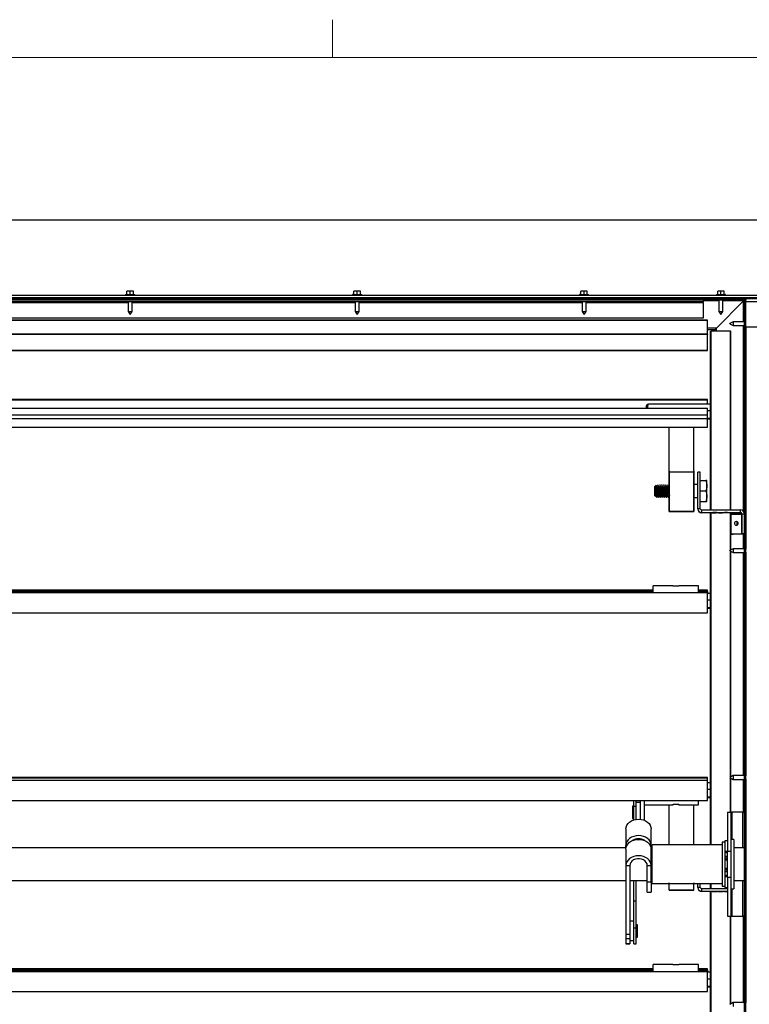
# Model space of a CAD drawing. Units: millimetres. Extents: x 0 to 278, y 13 to 197.
# Drawn here: x 59 to 87, y 157 to 195 of the extents above; entities that cross this region are included whole.
import ezdxf

# ---------------------------------------------------------------- set-up
doc = ezdxf.new("R2010")
doc.units = ezdxf.units.MM

msp = doc.modelspace()

# ---------------------------------------------------------------- linework, layer by layer
at = {"color": 7, "linetype": 'Continuous', "lineweight": 18}
for p, q in [((71.293, 193.273), (71.293, 194.728)), ((3.722, 193.273), (274.026, 193.273))]:
    msp.add_line(p, q, dxfattribs=at)
at = {"color": 7, "linetype": 'Continuous', "lineweight": 25}
for p, q in [((27.496, 187.009), (150.221, 187.009)), ((63.321, 184.124), (63.321, 184.109)), ((63.671, 184.124), (63.321, 184.124)), ((63.331, 184.134), (63.661, 184.134)), ((63.371, 184.134), (63.371, 184.259)), ((63.496, 184.259), (63.371, 184.259)), ((63.621, 184.259), (63.496, 184.259)), ((63.496, 184.134), (63.496, 184.259)), ((63.621, 184.134), (63.621, 184.259)), ((63.671, 184.109), (63.671, 184.124)), ((72.071, 184.124), (72.071, 184.109)), ((72.421, 184.124), (72.071, 184.124)), ((72.081, 184.134), (72.411, 184.134)), ((72.246, 184.259), (72.121, 184.259)), ((72.121, 184.134), (72.121, 184.259)), ((72.371, 184.259), (72.246, 184.259)), ((72.246, 184.134), (72.246, 184.259)), ((72.371, 184.134), (72.371, 184.259)), ((72.421, 184.109), (72.421, 184.124)), ((80.821, 184.124), (80.821, 184.109)), ((81.171, 184.124), (80.821, 184.124)), ((80.831, 184.134), (81.161, 184.134)), ((80.871, 184.134), (80.871, 184.259)), ((80.996, 184.259), (80.871, 184.259)), ((80.996, 184.134), (80.996, 184.259)), ((81.121, 184.259), (80.996, 184.259)), ((81.121, 184.134), (81.121, 184.259)), ((81.171, 184.109), (81.171, 184.124)), ((86.096, 184.124), (86.096, 184.109)), ((86.446, 184.124), (86.096, 184.124)), ((86.106, 184.134), (86.436, 184.134)), ((86.146, 184.134), (86.146, 184.259)), ((86.271, 184.259), (86.146, 184.259)), ((86.396, 184.259), (86.271, 184.259)), ((86.271, 184.134), (86.271, 184.259)), ((86.396, 184.134), (86.396, 184.259)), ((86.446, 184.109), (86.446, 184.124)), ((27.496, 184.109), (150.221, 184.109)), ((150.221, 184.009), (27.496, 184.009)), ((150.183, 183.971), (27.533, 183.971)), ((87.233, 183.914), (27.591, 183.914)), ((85.583, 183.856), (29.183, 183.856)), ((54.821, 183.827), (63.421, 183.827)), ((63.421, 183.856), (63.421, 183.484)), ((63.571, 183.484), (63.571, 183.856)), ((63.571, 183.827), (72.171, 183.827)), ((72.171, 183.856), (72.171, 183.484)), ((72.321, 183.484), (72.321, 183.856)), ((72.321, 183.827), (80.921, 183.827)), ((80.921, 183.856), (80.921, 183.484)), ((81.071, 183.484), (81.071, 183.856)), ((81.071, 183.827), (85.583, 183.827)), ((85.583, 183.914), (85.583, 183.856)), ((86.196, 183.885), (85.583, 183.885)), ((85.583, 183.827), (85.583, 183.856)), ((85.583, 183.827), (85.583, 183.22)), ((86.097, 182.835), (87.147, 183.885)), ((86.196, 183.914), (86.196, 183.484)), ((86.346, 183.484), (86.346, 183.914)), ((87.147, 183.885), (86.346, 183.885)), ((87.147, 183.084), (87.147, 183.885)), ((87.176, 162.806), (87.176, 183.914)), ((87.233, 183.914), (87.176, 183.914)), ((87.233, 183.971), (87.233, 183.914)), ((87.233, 124.271), (87.233, 183.914)), ((87.238, 183.866), (87.238, 183.971)), ((87.238, 183.866), (90.478, 183.866)), ((87.238, 182.891), (87.238, 183.866)), ((63.421, 183.484), (63.493, 183.359)), ((63.421, 183.484), (63.571, 183.484)), ((63.498, 183.359), (63.493, 183.359)), ((63.498, 183.359), (63.571, 183.484)), ((72.171, 183.484), (72.243, 183.359)), ((72.171, 183.484), (72.321, 183.484)), ((72.248, 183.359), (72.243, 183.359)), ((72.248, 183.359), (72.321, 183.484)), ((80.921, 183.484), (80.993, 183.359)), ((80.921, 183.484), (81.071, 183.484)), ((80.998, 183.359), (80.993, 183.359)), ((80.998, 183.359), (81.071, 183.484)), ((86.196, 183.484), (86.268, 183.359)), ((86.196, 183.484), (86.346, 183.484)), ((86.273, 183.359), (86.268, 183.359)), ((86.273, 183.359), (86.346, 183.484)), ((85.758, 183.138), (29.008, 183.138)), ((85.758, 183.133), (29.008, 183.133)), ((85.583, 183.22), (29.183, 183.22)), ((85.758, 183.133), (85.758, 183.138)), ((85.758, 182.608), (85.758, 183.133)), ((86.746, 183.084), (86.621, 183.011)), ((86.621, 183.006), (86.621, 183.011)), ((86.621, 183.006), (86.746, 182.934)), ((87.176, 183.084), (86.746, 183.084)), ((86.746, 183.084), (86.746, 182.934)), ((87.238, 183.084), (87.233, 183.084)), ((85.758, 182.608), (29.008, 182.608)), ((86.097, 182.835), (85.758, 182.835)), ((86.033, 182.771), (85.758, 182.771)), ((85.758, 182.608), (85.758, 182.589)), ((85.866, 182.721), (85.901, 182.721)), ((85.866, 175.826), (85.866, 182.721)), ((86.641, 182.721), (85.901, 182.721)), ((85.901, 175.826), (85.901, 182.721)), ((86.033, 182.721), (86.033, 182.771)), ((86.033, 182.771), (86.053, 182.771)), ((86.097, 182.721), (86.097, 182.835)), ((86.641, 175.826), (86.641, 182.721)), ((86.641, 182.721), (86.654, 182.721)), ((86.654, 175.826), (86.654, 182.721)), ((86.746, 182.934), (87.176, 182.934)), ((87.147, 175.763), (87.147, 182.934)), ((87.233, 182.934), (87.238, 182.934)), ((87.238, 182.891), (90.478, 182.891)), ((87.238, 182.891), (87.238, 174.334)), ((85.758, 182.589), (29.008, 182.589)), ((85.758, 181.973), (85.758, 182.589)), ((85.758, 181.973), (29.008, 181.973)), ((29.008, 181.972), (85.758, 181.972)), ((85.758, 181.973), (85.758, 181.972)), ((85.758, 180.082), (29.008, 180.082)), ((29.008, 180.076), (85.758, 180.076)), ((85.758, 180.076), (85.758, 180.082)), ((85.758, 179.909), (85.758, 180.076)), ((29.008, 179.753), (85.758, 179.753)), ((83.438, 179.902), (83.383, 179.846)), ((83.383, 179.846), (83.383, 179.753)), ((85.866, 179.909), (83.479, 179.909)), ((85.758, 179.49), (85.758, 179.753)), ((85.866, 179.643), (85.758, 179.643)), ((29.008, 179.49), (85.758, 179.49)), ((29.008, 179.347), (85.758, 179.347)), ((85.758, 179.347), (85.758, 179.49)), ((85.866, 179.355), (85.758, 179.355)), ((85.758, 179.016), (85.758, 179.347)), ((85.866, 179.333), (85.758, 179.333)), ((29.008, 179.016), (85.758, 179.016)), ((84.276, 177.3), (84.276, 179.016)), ((85.226, 177.3), (85.226, 179.016)), ((87.238, 177.809), (87.233, 177.809)), ((87.233, 177.659), (87.238, 177.659)), ((84.276, 177.3), (85.226, 177.3)), ((85.376, 175.876), (85.376, 177.286)), ((85.476, 177.286), (85.376, 177.286)), ((85.476, 175.876), (85.476, 177.286)), ((85.476, 176.958), (85.69, 176.958)), ((85.726, 176.956), (85.726, 176.956)), ((85.726, 176.758), (85.726, 176.956)), ((83.772, 176.782), (83.726, 176.737)), ((83.726, 176.737), (83.726, 176.736)), ((83.726, 176.737), (83.726, 176.736)), ((83.726, 176.736), (83.726, 176.736)), ((83.726, 176.376), (83.726, 176.736)), ((83.726, 176.736), (83.726, 176.736)), ((85.376, 176.806), (85.226, 176.806)), ((85.476, 176.559), (85.69, 176.559)), ((85.726, 176.358), (85.726, 176.758)), ((83.726, 176.376), (83.749, 176.353)), ((83.752, 176.355), (83.763, 176.375)), ((83.801, 176.311), (83.802, 176.316)), ((83.876, 176.311), (83.877, 176.316)), ((83.951, 176.311), (83.952, 176.316)), ((84.026, 176.311), (84.027, 176.316)), ((84.101, 176.311), (84.102, 176.316)), ((84.176, 176.311), (84.177, 176.316)), ((84.251, 176.311), (84.252, 176.316)), ((85.228, 176.31), (85.226, 176.319)), ((85.229, 176.306), (85.376, 176.306)), ((85.476, 176.158), (85.69, 176.158)), ((85.476, 176.155), (85.69, 176.155)), ((85.726, 176.156), (85.726, 176.358)), ((85.726, 176.156), (85.726, 176.156)), ((84.276, 175.785), (85.226, 175.785)), ((84.276, 175.765), (85.226, 175.765)), ((85.376, 175.867), (85.376, 175.876)), ((85.476, 175.876), (85.376, 175.876)), ((85.526, 175.826), (85.526, 175.726)), ((85.526, 175.826), (87.026, 175.826)), ((87.026, 175.726), (87.026, 175.826)), ((85.526, 175.726), (87.026, 175.726)), ((85.526, 175.726), (85.526, 175.717)), ((86.194, 175.717), (85.526, 175.717)), ((85.866, 162.921), (85.866, 175.717)), ((85.901, 162.921), (85.901, 175.717)), ((85.935, 175.721), (85.96, 175.721)), ((86.017, 175.722), (86.017, 175.722)), ((86.108, 175.722), (86.083, 175.722)), ((86.154, 175.722), (86.181, 175.722)), ((86.154, 175.72), (86.154, 175.722)), ((86.181, 175.72), (86.154, 175.72)), ((86.181, 175.722), (86.181, 175.721)), ((86.181, 175.721), (86.335, 175.721)), ((86.181, 175.721), (86.181, 175.72)), ((86.335, 175.721), (86.181, 175.721)), ((86.181, 175.721), (86.181, 175.721)), ((86.637, 175.718), (86.194, 175.717)), ((86.335, 175.721), (86.335, 175.722)), ((86.335, 175.722), (86.362, 175.722)), ((86.335, 175.72), (86.335, 175.721)), ((86.335, 175.721), (86.335, 175.721)), ((86.362, 175.72), (86.335, 175.72)), ((86.362, 175.722), (86.362, 175.72)), ((86.412, 175.722), (86.412, 175.722)), ((86.527, 175.722), (86.412, 175.722)), ((86.412, 175.722), (86.554, 175.722)), ((86.527, 175.72), (86.527, 175.722)), ((86.527, 175.722), (86.527, 175.722)), ((86.554, 175.72), (86.527, 175.72)), ((86.554, 175.722), (86.554, 175.72)), ((86.637, 175.718), (87.026, 175.72)), ((86.641, 174.273), (86.641, 175.717)), ((86.654, 174.281), (86.654, 175.711)), ((86.672, 175.667), (87.061, 175.67)), ((86.672, 174.892), (86.672, 175.667)), ((87.026, 175.721), (87.021, 175.721)), ((87.021, 175.721), (87.021, 175.72)), ((87.021, 175.72), (87.026, 175.72)), ((87.026, 175.726), (87.026, 175.721)), ((87.026, 175.72), (87.026, 175.721)), ((87.061, 175.67), (87.061, 174.895)), ((87.061, 175.67), (87.076, 175.67)), ((87.076, 175.676), (87.076, 174.901)), ((87.076, 175.676), (87.176, 175.676)), ((87.061, 174.895), (86.672, 174.892)), ((86.672, 174.892), (86.74, 174.892)), ((87.132, 174.894), (86.862, 174.893)), ((87.132, 174.894), (87.061, 174.895)), ((87.176, 174.901), (87.076, 174.901)), ((87.076, 174.901), (87.076, 174.896)), ((87.176, 174.896), (87.076, 174.896)), ((87.132, 174.896), (87.132, 174.894)), ((87.147, 174.334), (87.147, 174.896)), ((86.746, 174.334), (86.621, 174.261)), ((86.621, 174.256), (86.621, 174.261)), ((86.621, 174.256), (86.746, 174.184)), ((86.641, 165.523), (86.641, 174.244)), ((87.176, 174.334), (86.746, 174.334)), ((86.746, 174.334), (86.746, 174.184)), ((87.259, 174.334), (87.233, 174.334)), ((86.654, 165.531), (86.654, 174.236)), ((86.746, 174.184), (87.176, 174.184)), ((87.147, 165.584), (87.147, 174.184)), ((87.233, 174.184), (87.259, 174.184)), ((87.238, 174.184), (87.238, 165.584)), ((83.658, 172.736), (31.108, 172.736)), ((31.108, 172.73), (83.658, 172.73)), ((84.416, 172.902), (83.658, 172.902)), ((83.658, 172.63), (83.658, 172.902)), ((85.408, 172.902), (84.649, 172.902)), ((85.408, 172.63), (85.408, 172.902)), ((85.758, 172.736), (85.408, 172.736)), ((85.408, 172.73), (85.758, 172.73)), ((85.758, 172.73), (85.758, 172.736)), ((85.758, 172.687), (85.758, 172.73)), ((85.758, 172.625), (29.008, 172.625)), ((83.658, 172.687), (31.108, 172.687)), ((83.658, 172.64), (31.108, 172.64)), ((85.758, 172.687), (85.408, 172.687)), ((85.758, 172.64), (85.408, 172.64)), ((85.758, 172.687), (85.758, 172.64)), ((85.758, 172.625), (85.758, 172.64)), ((85.758, 171.86), (85.758, 172.625)), ((85.866, 172.609), (85.758, 172.609)), ((85.866, 172.343), (85.758, 172.343)), ((85.866, 172.055), (85.758, 172.055)), ((85.866, 172.033), (85.758, 172.033)), ((29.008, 171.86), (85.758, 171.86)), ((87.238, 169.059), (87.233, 169.059)), ((87.233, 168.909), (87.238, 168.909)), ((86.746, 165.584), (86.621, 165.511)), ((86.621, 165.506), (86.621, 165.511)), ((87.176, 165.584), (86.746, 165.584)), ((86.746, 165.584), (86.746, 165.434)), ((87.259, 165.584), (87.233, 165.584)), ((85.758, 165.506), (29.008, 165.506)), ((29.008, 165.5), (85.758, 165.5)), ((85.758, 165.395), (29.008, 165.395)), ((85.758, 165.5), (85.758, 165.506)), ((85.758, 165.395), (85.758, 165.5)), ((85.758, 164.63), (85.758, 165.395)), ((85.866, 165.309), (85.758, 165.309)), ((86.621, 165.506), (86.746, 165.434)), ((86.641, 164.171), (86.641, 165.494)), ((86.654, 164.171), (86.654, 165.486)), ((86.746, 165.434), (87.176, 165.434)), ((87.147, 164.171), (87.147, 165.434)), ((87.233, 165.434), (87.259, 165.434)), ((87.238, 165.434), (87.238, 156.834)), ((85.866, 165.043), (85.758, 165.043)), ((85.866, 164.755), (85.758, 164.755)), ((29.008, 164.63), (85.758, 164.63)), ((82.908, 164.404), (82.858, 164.404)), ((82.858, 164.404), (82.858, 163.929)), ((82.908, 164.404), (82.908, 164.63)), ((82.908, 164.404), (83.008, 164.404)), ((82.908, 163.874), (82.908, 164.404)), ((83.008, 164.404), (83.008, 164.63)), ((83.158, 164.542), (83.008, 164.542)), ((83.008, 163.897), (83.008, 164.404)), ((83.158, 164.63), (83.158, 163.9)), ((83.308, 164.63), (83.308, 163.865)), ((83.308, 164.464), (84.416, 164.464)), ((84.276, 162.921), (84.276, 164.464)), ((84.649, 164.464), (85.408, 164.464)), ((85.226, 162.921), (85.226, 164.464)), ((85.408, 164.464), (85.408, 164.63)), ((85.866, 164.733), (85.758, 164.733)), ((86.522, 164.171), (86.672, 164.171)), ((86.522, 164.171), (86.522, 162.671)), ((86.672, 162.671), (86.672, 164.171)), ((86.701, 164.171), (86.672, 164.171)), ((87.102, 164.171), (86.701, 164.171)), ((86.701, 163.121), (86.701, 164.171)), ((87.102, 164.171), (87.176, 164.171)), ((87.102, 164.171), (87.102, 162.806)), ((82.858, 163.929), (82.908, 163.929)), ((82.608, 163.528), (82.608, 162.896)), ((83.583, 162.896), (83.583, 163.528)), ((82.608, 162.752), (82.608, 162.896)), ((82.646, 162.896), (82.608, 162.896)), ((82.908, 163.098), (82.908, 163.112)), ((83.008, 163.121), (83.008, 163.147)), ((83.583, 162.896), (83.546, 162.896)), ((83.583, 162.752), (83.583, 162.896)), ((86.322, 162.921), (83.622, 162.921)), ((83.622, 162.818), (83.622, 162.921)), ((86.422, 163.021), (86.322, 163.021)), ((86.322, 163.021), (86.322, 161.321)), ((86.522, 163.072), (86.422, 163.072)), ((86.422, 163.072), (86.422, 162.66)), ((86.772, 163.121), (86.672, 163.121)), ((86.772, 163.121), (86.772, 161.221)), ((82.608, 162.806), (32.158, 162.806)), ((82.608, 162.752), (82.608, 162.12)), ((83.622, 162.806), (83.583, 162.806)), ((83.583, 162.12), (83.583, 162.752)), ((83.622, 161.421), (83.622, 162.818)), ((86.522, 162.66), (86.422, 162.66)), ((86.422, 162.66), (86.422, 162.634)), ((86.522, 162.634), (86.422, 162.634)), ((86.422, 162.634), (86.422, 162.605)), ((86.522, 162.605), (86.422, 162.605)), ((86.422, 162.605), (86.422, 162.468)), ((86.522, 162.671), (86.672, 162.671)), ((86.522, 161.671), (86.522, 162.671)), ((86.672, 161.671), (86.672, 162.671)), ((87.176, 162.806), (86.772, 162.806)), ((87.176, 161.536), (87.176, 162.806)), ((82.608, 162.12), (82.758, 162.12)), ((82.608, 162.12), (82.608, 159.469)), ((82.758, 162.12), (82.758, 159.469)), ((83.433, 162.12), (83.583, 162.12)), ((83.433, 161.486), (83.433, 162.12)), ((83.583, 161.486), (83.583, 162.12)), ((86.522, 162.468), (86.422, 162.468)), ((86.422, 162.468), (86.422, 162.402)), ((86.522, 162.402), (86.422, 162.402)), ((86.422, 162.402), (86.422, 162.36)), ((86.522, 162.36), (86.422, 162.36)), ((86.422, 162.36), (86.422, 162.338)), ((86.422, 162.338), (86.522, 162.338)), ((86.422, 162.338), (86.422, 162.005)), ((86.522, 162.005), (86.422, 162.005)), ((86.422, 162.005), (86.422, 161.982)), ((86.522, 161.982), (86.422, 161.982)), ((86.422, 161.982), (86.422, 161.94)), ((86.522, 161.94), (86.422, 161.94)), ((86.422, 161.94), (86.422, 161.874)), ((86.522, 161.874), (86.422, 161.874)), ((86.422, 161.874), (86.422, 161.738)), ((86.522, 161.738), (86.422, 161.738)), ((86.422, 161.738), (86.422, 161.708)), ((32.158, 161.536), (82.608, 161.536)), ((82.758, 161.536), (83.433, 161.536)), ((82.908, 160.756), (82.908, 161.536)), ((83.008, 160.756), (83.008, 161.536)), ((83.433, 161.486), (83.583, 161.486)), ((83.433, 161.09), (83.433, 161.486)), ((83.583, 161.536), (83.622, 161.536)), ((83.583, 161.486), (83.583, 161.09)), ((83.622, 161.421), (86.322, 161.421)), ((85.376, 161.276), (85.376, 161.421)), ((85.476, 161.276), (85.476, 161.421)), ((85.866, 161.226), (85.866, 161.421)), ((85.901, 161.226), (85.901, 161.421)), ((86.422, 161.708), (86.522, 161.708)), ((86.422, 161.708), (86.422, 161.683)), ((86.522, 161.683), (86.422, 161.683)), ((86.422, 161.683), (86.422, 161.27)), ((86.522, 161.671), (86.672, 161.671)), ((86.522, 161.671), (86.522, 160.171)), ((86.672, 160.171), (86.672, 161.671)), ((86.772, 161.536), (87.176, 161.536)), ((87.102, 161.536), (87.102, 160.171)), ((87.176, 124.271), (87.176, 161.536)), ((83.433, 161.09), (83.583, 161.09)), ((84.276, 161.185), (85.226, 161.185)), ((84.276, 161.165), (85.226, 161.165)), ((85.376, 161.267), (85.376, 161.276)), ((85.476, 161.276), (85.376, 161.276)), ((85.526, 161.226), (85.526, 161.126)), ((85.526, 161.226), (86.522, 161.226)), ((85.526, 161.126), (85.526, 161.117)), ((85.526, 161.126), (86.522, 161.126)), ((86.194, 161.117), (85.526, 161.117)), ((85.866, 146.626), (85.866, 161.117)), ((85.901, 146.626), (85.901, 161.117)), ((85.935, 161.121), (85.96, 161.121)), ((86.017, 161.122), (86.017, 161.122)), ((86.108, 161.122), (86.083, 161.122)), ((86.154, 161.122), (86.181, 161.122)), ((86.154, 161.12), (86.154, 161.122)), ((86.181, 161.12), (86.154, 161.12)), ((86.181, 161.122), (86.181, 161.121)), ((86.181, 161.121), (86.335, 161.121)), ((86.181, 161.121), (86.181, 161.12)), ((86.335, 161.121), (86.181, 161.121)), ((86.181, 161.121), (86.181, 161.121)), ((86.522, 161.117), (86.194, 161.117)), ((86.322, 161.321), (86.422, 161.321)), ((86.335, 161.121), (86.335, 161.122)), ((86.335, 161.122), (86.362, 161.122)), ((86.335, 161.12), (86.335, 161.121)), ((86.335, 161.121), (86.335, 161.121)), ((86.362, 161.12), (86.335, 161.12)), ((86.362, 161.122), (86.362, 161.12)), ((86.412, 161.122), (86.412, 161.122)), ((86.522, 161.122), (86.412, 161.122)), ((86.412, 161.122), (86.522, 161.122)), ((86.422, 161.27), (86.522, 161.27)), ((86.672, 161.221), (86.772, 161.221)), ((86.701, 160.171), (86.701, 161.221)), ((82.908, 160.756), (83.008, 160.756)), ((82.908, 159.722), (82.908, 160.756)), ((83.008, 159.722), (83.008, 160.756)), ((87.238, 160.309), (87.233, 160.309)), ((82.908, 159.972), (82.758, 159.972)), ((83.058, 159.835), (83.008, 159.835)), ((83.058, 159.816), (83.058, 159.835)), ((83.058, 159.36), (83.058, 159.816)), ((86.522, 160.171), (86.672, 160.171)), ((86.641, 156.773), (86.641, 160.171)), ((86.654, 156.781), (86.654, 160.171)), ((86.672, 160.171), (86.701, 160.171)), ((86.701, 160.171), (87.102, 160.171)), ((87.176, 160.171), (87.102, 160.171)), ((87.147, 156.834), (87.147, 160.171)), ((87.233, 160.159), (87.238, 160.159)), ((82.608, 159.469), (82.758, 159.469)), ((82.608, 159.469), (82.608, 159.299)), ((82.758, 159.469), (82.758, 159.299)), ((82.908, 159.722), (83.008, 159.722)), ((82.908, 159.097), (82.908, 159.722)), ((83.008, 159.097), (83.008, 159.722)), ((82.608, 159.299), (82.758, 159.299)), ((82.608, 159.299), (82.608, 159.107)), ((82.608, 159.107), (82.758, 159.107)), ((82.608, 159.107), (82.608, 159.097)), ((82.608, 159.097), (82.758, 159.097)), ((82.758, 159.299), (82.758, 159.107)), ((82.758, 159.222), (82.908, 159.222)), ((82.758, 159.107), (82.758, 159.097)), ((82.908, 159.097), (83.008, 159.097)), ((83.008, 159.36), (83.058, 159.36)), ((84.416, 158.302), (83.658, 158.302)), ((83.658, 158.03), (83.658, 158.302)), ((85.408, 158.302), (84.649, 158.302)), ((85.408, 158.03), (85.408, 158.302)), ((85.758, 158.025), (29.008, 158.025)), ((83.658, 158.136), (31.108, 158.136)), ((31.108, 158.13), (83.658, 158.13)), ((83.658, 158.087), (31.108, 158.087)), ((83.658, 158.04), (31.108, 158.04)), ((85.758, 158.136), (85.408, 158.136)), ((85.408, 158.13), (85.758, 158.13)), ((85.758, 158.087), (85.408, 158.087)), ((85.758, 158.04), (85.408, 158.04)), ((85.758, 158.13), (85.758, 158.136)), ((85.758, 158.087), (85.758, 158.13)), ((85.758, 158.087), (85.758, 158.04)), ((85.758, 158.025), (85.758, 158.04)), ((85.758, 157.26), (85.758, 158.025)), ((85.866, 158.009), (85.758, 158.009)), ((85.866, 157.743), (85.758, 157.743)), ((29.008, 157.26), (85.758, 157.26)), ((85.866, 157.455), (85.758, 157.455)), ((85.866, 157.433), (85.758, 157.433)), ((86.746, 156.834), (86.621, 156.761)), ((87.176, 156.834), (86.746, 156.834)), ((86.746, 156.834), (86.746, 156.684)), ((87.259, 156.834), (87.233, 156.834))]:
    msp.add_line(p, q, dxfattribs=at)
at = {"color": 7, "linetype": 'Continuous', "lineweight": 25, "flags": 128}
for points in [[(86.925, 175.309), (86.92, 175.277), (86.908, 175.251), (86.889, 175.233), (86.866, 175.226), (86.844, 175.232), (86.825, 175.25), (86.813, 175.277), (86.808, 175.308), (86.813, 175.34), (86.825, 175.367), (86.844, 175.385), (86.866, 175.391), (86.889, 175.385), (86.908, 175.367), (86.92, 175.34), (86.925, 175.309)], [(82.608, 163.528), (82.617, 163.601), (82.645, 163.672), (82.69, 163.736), (82.751, 163.793), (82.825, 163.84), (82.909, 163.874), (83, 163.896), (83.096, 163.903), (83.191, 163.896), (83.282, 163.874), (83.366, 163.84), (83.44, 163.793), (83.501, 163.736), (83.546, 163.672), (83.574, 163.601), (83.583, 163.528)], [(83.583, 162.896), (83.574, 162.969), (83.546, 163.04), (83.501, 163.104), (83.44, 163.161), (83.366, 163.208), (83.282, 163.242), (83.191, 163.264), (83.096, 163.271), (83, 163.264), (82.909, 163.242), (82.825, 163.208), (82.751, 163.161), (82.69, 163.104), (82.645, 163.04), (82.617, 162.969), (82.608, 162.896)], [(82.608, 162.752), (82.617, 162.825), (82.645, 162.896), (82.69, 162.96), (82.751, 163.017), (82.825, 163.064), (82.909, 163.098), (83, 163.12), (83.096, 163.127), (83.191, 163.12), (83.282, 163.098), (83.366, 163.064), (83.44, 163.017), (83.501, 162.96), (83.546, 162.896), (83.574, 162.825), (83.583, 162.752)], [(83.583, 162.12), (83.574, 162.193), (83.546, 162.264), (83.501, 162.328), (83.44, 162.385), (83.366, 162.432), (83.282, 162.466), (83.191, 162.488), (83.096, 162.495), (83, 162.488), (82.909, 162.466), (82.825, 162.432), (82.751, 162.385), (82.69, 162.328), (82.645, 162.264), (82.617, 162.193), (82.608, 162.12)], [(83.433, 162.12), (83.423, 162.182), (83.394, 162.241), (83.348, 162.292), (83.287, 162.334), (83.215, 162.363), (83.136, 162.378), (83.055, 162.378), (82.976, 162.363), (82.904, 162.334), (82.843, 162.292), (82.797, 162.241), (82.768, 162.182), (82.758, 162.12)]]:
    msp.add_lwpolyline(points, dxfattribs=at)
at = {"color": 7, "linetype": 'Continuous', "lineweight": 25}
for centre, radius, start, end in [((63.331, 184.124), 0.01, 90, 180), ((63.661, 184.124), 0.01, 0, 90), ((72.081, 184.124), 0.01, 90, 180), ((72.411, 184.124), 0.01, 360, 90), ((80.831, 184.124), 0.01, 90, 180), ((81.161, 184.124), 0.01, 0, 90), ((86.106, 184.124), 0.01, 90, 180), ((86.436, 184.124), 0.01, 0, 90), ((85.526, 175.876), 0.15, 180.0005, 270.0005), ((85.526, 175.867), 0.15, 180.0005, 270.0005), ((85.526, 175.876), 0.05, 180.0005, 270.0005), ((87.026, 175.676), 0.15, 0.0005, 90.0005), ((86.628, 175.674), 0.0449, 352.054, 78.2455), ((87.026, 175.676), 0.05, 0.0005, 90.0005), ((87.026, 175.671), 0.05, 0.0005, 90.0005), ((87.016, 175.676), 0.0449, 352.054, 78.2455), ((86.974, 175.312), 0.0949, 138.8534, 182.2398), ((86.973, 175.304), 0.0943, 177.7254, 220.5643), ((83.096, 162.751), 0.406, 53.65, 126.35), ((85.526, 161.276), 0.15, 180.0005, 270.0005), ((85.526, 161.267), 0.15, 180.0005, 270.0005), ((85.526, 161.276), 0.05, 180.0005, 270.0005)]:
    msp.add_arc(centre, radius, start, end, dxfattribs=at)
for centre, major_axis, ratio, start_param, end_param in [((87.083, 183.914), (0.0925, 0), 0.425358, 5.478837, 6.283185), ((86.241, 182.679), (0, 0.216), 0.962801, 0.766448, 1.131439)]:
    msp.add_ellipse(centre, major_axis=major_axis, ratio=ratio, start_param=start_param, end_param=end_param, dxfattribs=at)
for points, knots in [([(83.479, 179.909), (83.471, 179.896), (83.448, 179.854), (83.429, 179.799), (83.439, 179.761), (83.441, 179.753)], [0, 0, 0, 0, 0.273175, 0.848463, 1, 1, 1, 1]), ([(83.441, 179.899), (83.442, 179.901), (83.444, 179.904), (83.466, 179.907), (83.479, 179.909)], [0, 0, 0, 0, 0.439265, 1, 1, 1, 1]), ([(84.276, 175.772), (84.276, 175.796), (84.276, 175.853), (84.276, 175.901), (84.276, 176.039), (84.276, 176.214), (84.276, 176.422), (84.276, 176.64), (84.276, 176.853), (84.276, 177.04), (84.276, 177.186), (84.276, 177.278), (84.276, 177.308), (84.276, 177.273), (84.276, 177.177), (84.276, 177.026), (84.276, 176.835), (84.276, 176.619), (84.276, 176.397), (84.276, 176.189), (84.276, 176.011), (84.276, 175.88), (84.276, 175.807), (84.276, 175.799), (84.276, 175.855), (84.276, 175.973), (84.276, 176.141), (84.276, 176.345), (84.276, 176.568), (84.276, 176.79), (84.276, 176.993), (84.276, 177.159), (84.276, 177.273), (84.276, 177.325), (84.276, 177.312), (84.276, 177.233), (84.276, 177.096), (84.276, 176.912), (84.276, 176.696), (84.276, 176.468), (84.276, 176.247), (84.276, 176.053), (84.276, 175.901), (84.276, 175.805), (84.276, 175.774), (84.276, 175.81), (84.276, 175.911), (84.276, 176.067), (84.276, 176.266), (84.276, 176.491), (84.276, 176.722), (84.276, 176.937), (84.276, 177.13), (84.276, 177.21), (84.276, 177.326), (84.276, 177.319), (84.276, 177.349), (84.276, 177.284), (84.276, 177.163), (84.276, 176.988), (84.276, 176.776), (84.276, 176.544), (84.276, 176.313), (84.276, 176.102), (84.276, 175.93), (84.276, 175.816), (84.276, 175.762), (84.276, 175.764), (84.276, 175.82), (84.276, 175.927), (84.276, 176.077), (84.276, 176.26), (84.276, 176.463), (84.276, 176.673), (84.276, 176.876), (84.276, 177.057), (84.276, 177.207), (84.276, 177.269), (84.276, 177.3)], [0, 0, 0, 0, 0.010009, 0.023028, 0.036063, 0.049116, 0.062185, 0.07527, 0.088372, 0.101491, 0.114627, 0.127779, 0.140948, 0.154133, 0.167335, 0.180554, 0.19379, 0.207042, 0.220311, 0.233597, 0.246899, 0.260217, 0.273553, 0.286905, 0.300274, 0.313659, 0.327062, 0.340481, 0.353916, 0.367368, 0.380837, 0.394323, 0.407825, 0.421343, 0.434879, 0.448431, 0.462, 0.475585, 0.489188, 0.502807, 0.516442, 0.530094, 0.543763, 0.557449, 0.571151, 0.584869, 0.598605, 0.612357, 0.626126, 0.639911, 0.653714, 0.667533, 0.681368, 0.69522, 0.700075, 0.709532, 0.723418, 0.73732, 0.751238, 0.765174, 0.779126, 0.793095, 0.80708, 0.821083, 0.835101, 0.849137, 0.861636, 0.874149, 0.886675, 0.899214, 0.911766, 0.924331, 0.93691, 0.949502, 0.962106, 0.974724, 0.987356, 1, 1, 1, 1]), ([(85.226, 175.772), (85.226, 175.796), (85.226, 175.853), (85.226, 175.901), (85.226, 176.039), (85.226, 176.214), (85.226, 176.422), (85.226, 176.64), (85.226, 176.853), (85.226, 177.04), (85.226, 177.186), (85.226, 177.278), (85.226, 177.308), (85.226, 177.273), (85.226, 177.177), (85.226, 177.026), (85.226, 176.835), (85.226, 176.619), (85.226, 176.397), (85.226, 176.189), (85.226, 176.011), (85.226, 175.88), (85.226, 175.807), (85.226, 175.799), (85.226, 175.855), (85.226, 175.973), (85.226, 176.141), (85.226, 176.345), (85.226, 176.568), (85.226, 176.79), (85.226, 176.993), (85.226, 177.159), (85.226, 177.273), (85.226, 177.325), (85.226, 177.312), (85.226, 177.233), (85.226, 177.096), (85.226, 176.912), (85.226, 176.696), (85.226, 176.468), (85.226, 176.247), (85.226, 176.053), (85.226, 175.901), (85.226, 175.805), (85.226, 175.774), (85.226, 175.81), (85.226, 175.911), (85.226, 176.067), (85.226, 176.266), (85.226, 176.491), (85.226, 176.722), (85.226, 176.937), (85.226, 177.13), (85.226, 177.21), (85.226, 177.326), (85.226, 177.319), (85.226, 177.349), (85.226, 177.284), (85.226, 177.163), (85.226, 176.988), (85.226, 176.776), (85.226, 176.544), (85.226, 176.313), (85.226, 176.102), (85.226, 175.93), (85.226, 175.816), (85.226, 175.762), (85.226, 175.764), (85.226, 175.82), (85.226, 175.927), (85.226, 176.077), (85.226, 176.26), (85.226, 176.463), (85.226, 176.673), (85.226, 176.876), (85.226, 177.057), (85.226, 177.207), (85.226, 177.269), (85.226, 177.3)], [0, 0, 0, 0, 0.010009, 0.023028, 0.036063, 0.049116, 0.062185, 0.07527, 0.088372, 0.101491, 0.114627, 0.127779, 0.140948, 0.154133, 0.167335, 0.180554, 0.19379, 0.207042, 0.220311, 0.233597, 0.246899, 0.260217, 0.273553, 0.286905, 0.300274, 0.313659, 0.327062, 0.340481, 0.353916, 0.367368, 0.380837, 0.394323, 0.407825, 0.421343, 0.434879, 0.448431, 0.462, 0.475585, 0.489188, 0.502807, 0.516442, 0.530094, 0.543763, 0.557449, 0.571151, 0.584869, 0.598605, 0.612357, 0.626126, 0.639911, 0.653714, 0.667533, 0.681368, 0.69522, 0.700075, 0.709532, 0.723418, 0.73732, 0.751238, 0.765174, 0.779126, 0.793095, 0.80708, 0.821083, 0.835101, 0.849137, 0.861636, 0.874149, 0.886675, 0.899214, 0.911766, 0.924331, 0.93691, 0.949502, 0.962106, 0.974724, 0.987356, 1, 1, 1, 1]), ([(85.69, 176.958), (85.7, 176.925), (85.72, 176.86), (85.724, 176.792), (85.726, 176.758)], [0, 0, 0, 0, 0.495458, 1, 1, 1, 1]), ([(85.726, 176.956), (85.726, 176.956), (85.726, 176.956), (85.719, 176.957), (85.7, 176.957), (85.69, 176.958)], [0, 0, 0, 0, 0.014715, 0.502144, 1, 1, 1, 1]), ([(83.726, 176.737), (83.729, 176.738), (83.736, 176.74), (83.745, 176.716), (83.754, 176.673), (83.763, 176.614), (83.772, 176.544), (83.781, 176.467), (83.787, 176.422), (83.79, 176.398)], [0, 0, 0, 0, 0.1325033, 0.2650049, 0.3973463, 0.5391128, 0.6866266, 0.8365463, 1, 1, 1, 1]), ([(83.75, 176.353), (83.749, 176.353), (83.748, 176.35), (83.747, 176.367), (83.744, 176.404), (83.742, 176.459), (83.739, 176.523), (83.736, 176.59), (83.734, 176.651), (83.731, 176.699), (83.728, 176.732), (83.727, 176.735), (83.726, 176.736)], [0, 0, 0, 0, 0.012062, 0.127271, 0.239356, 0.351506, 0.461006, 0.569805, 0.677017, 0.782485, 0.887403, 1, 1, 1, 1]), ([(83.726, 176.736), (83.727, 176.734), (83.73, 176.728), (83.735, 176.687), (83.74, 176.628), (83.745, 176.557), (83.749, 176.486), (83.754, 176.427), (83.758, 176.388), (83.761, 176.382), (83.762, 176.38)], [0, 0, 0, 0, 0.129327, 0.258653, 0.38798, 0.517306, 0.646633, 0.775959, 0.905286, 1, 1, 1, 1]), ([(83.79, 176.398), (83.79, 176.421), (83.788, 176.467), (83.785, 176.549), (83.783, 176.63), (83.78, 176.702), (83.778, 176.754), (83.775, 176.783), (83.774, 176.782), (83.773, 176.781)], [0, 0, 0, 0, 0.151043, 0.303327, 0.455703, 0.604661, 0.753257, 0.899658, 1, 1, 1, 1]), ([(83.806, 176.719), (83.8, 176.729), (83.79, 176.744), (83.781, 176.759), (83.778, 176.764)], [0, 0, 0, 0, 0.669901, 1, 1, 1, 1]), ([(83.833, 176.779), (83.827, 176.769), (83.816, 176.752), (83.805, 176.735), (83.801, 176.728)], [0, 0, 0, 0, 0.583922, 1, 1, 1, 1]), ([(83.806, 176.719), (83.807, 176.708), (83.81, 176.687), (83.815, 176.627), (83.82, 176.557), (83.824, 176.486), (83.829, 176.427), (83.833, 176.388), (83.836, 176.382), (83.837, 176.38)], [0, 0, 0, 0, 0.1347313, 0.2856757, 0.4366202, 0.5875647, 0.7385091, 0.8894536, 1, 1, 1, 1]), ([(83.833, 176.778), (83.833, 176.779), (83.835, 176.799), (83.838, 176.805), (83.843, 176.789), (83.848, 176.735), (83.852, 176.654), (83.857, 176.561), (83.861, 176.471), (83.864, 176.414), (83.868, 176.365), (83.871, 176.326), (83.874, 176.318), (83.875, 176.315)], [0, 0, 0, 0, 0.008812, 0.121468, 0.234124, 0.34678, 0.459436, 0.572092, 0.673365, 0.775348, 0.797787, 0.910443, 1, 1, 1, 1]), ([(83.881, 176.719), (83.875, 176.729), (83.862, 176.749), (83.85, 176.77), (83.843, 176.78)], [0, 0, 0, 0, 0.499958, 1, 1, 1, 1]), ([(83.881, 176.719), (83.882, 176.708), (83.885, 176.687), (83.89, 176.627), (83.895, 176.557), (83.899, 176.486), (83.904, 176.427), (83.908, 176.388), (83.911, 176.382), (83.912, 176.38)], [0, 0, 0, 0, 0.134731, 0.285676, 0.43662, 0.587565, 0.738509, 0.889454, 1, 1, 1, 1]), ([(83.908, 176.778), (83.908, 176.779), (83.91, 176.799), (83.913, 176.805), (83.918, 176.789), (83.923, 176.735), (83.927, 176.654), (83.932, 176.561), (83.936, 176.471), (83.939, 176.414), (83.943, 176.365), (83.946, 176.326), (83.949, 176.318), (83.95, 176.315)], [0, 0, 0, 0, 0.008812, 0.121468, 0.234124, 0.34678, 0.459436, 0.572092, 0.673365, 0.775348, 0.797787, 0.910443, 1, 1, 1, 1]), ([(83.956, 176.719), (83.95, 176.729), (83.937, 176.749), (83.925, 176.77), (83.918, 176.78)], [0, 0, 0, 0, 0.4999576, 1, 1, 1, 1]), ([(83.956, 176.719), (83.957, 176.708), (83.96, 176.687), (83.965, 176.627), (83.97, 176.557), (83.974, 176.486), (83.979, 176.427), (83.983, 176.388), (83.986, 176.382), (83.987, 176.38)], [0, 0, 0, 0, 0.1347313, 0.2856757, 0.4366202, 0.5875647, 0.7385091, 0.8894536, 1, 1, 1, 1]), ([(83.983, 176.778), (83.983, 176.779), (83.985, 176.799), (83.988, 176.805), (83.993, 176.789), (83.998, 176.735), (84.002, 176.654), (84.007, 176.561), (84.011, 176.471), (84.014, 176.414), (84.018, 176.365), (84.021, 176.326), (84.024, 176.318), (84.025, 176.315)], [0, 0, 0, 0, 0.008812, 0.121468, 0.234124, 0.34678, 0.459436, 0.572092, 0.673365, 0.775348, 0.797787, 0.910443, 1, 1, 1, 1]), ([(84.031, 176.719), (84.025, 176.729), (84.012, 176.749), (84, 176.77), (83.993, 176.78)], [0, 0, 0, 0, 0.4999576, 1, 1, 1, 1]), ([(84.031, 176.719), (84.032, 176.708), (84.035, 176.687), (84.04, 176.627), (84.045, 176.557), (84.049, 176.486), (84.054, 176.427), (84.058, 176.388), (84.061, 176.382), (84.062, 176.38)], [0, 0, 0, 0, 0.134731, 0.285676, 0.43662, 0.587565, 0.738509, 0.889454, 1, 1, 1, 1]), ([(84.058, 176.778), (84.058, 176.779), (84.06, 176.799), (84.063, 176.805), (84.068, 176.789), (84.073, 176.735), (84.077, 176.654), (84.082, 176.561), (84.086, 176.471), (84.089, 176.414), (84.093, 176.365), (84.096, 176.326), (84.099, 176.318), (84.1, 176.315)], [0, 0, 0, 0, 0.008812, 0.121468, 0.234124, 0.34678, 0.459436, 0.572092, 0.673365, 0.775348, 0.797787, 0.910443, 1, 1, 1, 1]), ([(84.106, 176.719), (84.1, 176.729), (84.087, 176.749), (84.075, 176.77), (84.068, 176.78)], [0, 0, 0, 0, 0.4999576, 1, 1, 1, 1]), ([(84.106, 176.719), (84.107, 176.708), (84.11, 176.687), (84.115, 176.627), (84.12, 176.557), (84.124, 176.486), (84.129, 176.427), (84.133, 176.388), (84.136, 176.382), (84.137, 176.38)], [0, 0, 0, 0, 0.134731, 0.285676, 0.43662, 0.587565, 0.738509, 0.889454, 1, 1, 1, 1]), ([(84.133, 176.778), (84.133, 176.779), (84.135, 176.799), (84.138, 176.805), (84.143, 176.789), (84.148, 176.735), (84.152, 176.654), (84.157, 176.561), (84.161, 176.471), (84.164, 176.414), (84.168, 176.365), (84.171, 176.326), (84.174, 176.318), (84.175, 176.315)], [0, 0, 0, 0, 0.008812, 0.121468, 0.234124, 0.34678, 0.459436, 0.572092, 0.673365, 0.775348, 0.797787, 0.910443, 1, 1, 1, 1]), ([(84.181, 176.719), (84.175, 176.729), (84.162, 176.749), (84.15, 176.77), (84.143, 176.78)], [0, 0, 0, 0, 0.499958, 1, 1, 1, 1]), ([(84.181, 176.719), (84.182, 176.708), (84.185, 176.687), (84.19, 176.627), (84.195, 176.557), (84.199, 176.486), (84.204, 176.427), (84.208, 176.388), (84.211, 176.382), (84.212, 176.38)], [0, 0, 0, 0, 0.134731, 0.285676, 0.43662, 0.587565, 0.738509, 0.889454, 1, 1, 1, 1]), ([(84.208, 176.778), (84.208, 176.779), (84.21, 176.799), (84.213, 176.805), (84.218, 176.789), (84.223, 176.735), (84.227, 176.654), (84.232, 176.561), (84.236, 176.471), (84.239, 176.414), (84.243, 176.365), (84.246, 176.326), (84.249, 176.318), (84.25, 176.315)], [0, 0, 0, 0, 0.008812, 0.121468, 0.234124, 0.34678, 0.459436, 0.572092, 0.673365, 0.775348, 0.797787, 0.910443, 1, 1, 1, 1]), ([(84.256, 176.719), (84.25, 176.729), (84.237, 176.749), (84.225, 176.77), (84.218, 176.78)], [0, 0, 0, 0, 0.499958, 1, 1, 1, 1]), ([(84.276, 176.767), (84.272, 176.761), (84.264, 176.748), (84.255, 176.735), (84.251, 176.728)], [0, 0, 0, 0, 0.454833, 1, 1, 1, 1]), ([(84.256, 176.719), (84.257, 176.708), (84.26, 176.687), (84.265, 176.627), (84.27, 176.557), (84.274, 176.486), (84.279, 176.427), (84.283, 176.388), (84.286, 176.382), (84.287, 176.38)], [0, 0, 0, 0, 0.134731, 0.285676, 0.43662, 0.587565, 0.738509, 0.889454, 1, 1, 1, 1]), ([(85.726, 176.758), (85.726, 176.754), (85.725, 176.718), (85.717, 176.65), (85.699, 176.59), (85.69, 176.559)], [0, 0, 0, 0, 0.070086, 0.530782, 1, 1, 1, 1]), ([(85.69, 176.559), (85.7, 176.526), (85.72, 176.461), (85.724, 176.393), (85.726, 176.358)], [0, 0, 0, 0, 0.495458, 1, 1, 1, 1]), ([(83.762, 176.377), (83.768, 176.367), (83.781, 176.345), (83.794, 176.323), (83.8, 176.312)], [0, 0, 0, 0, 0.499728, 1, 1, 1, 1]), ([(83.79, 176.398), (83.791, 176.393), (83.793, 176.365), (83.796, 176.326), (83.799, 176.318), (83.8, 176.315)], [0, 0, 0, 0, 0.099885, 0.601354, 1, 1, 1, 1]), ([(83.802, 176.312), (83.808, 176.323), (83.82, 176.344), (83.832, 176.365), (83.838, 176.375)], [0, 0, 0, 0, 0.518619, 1, 1, 1, 1]), ([(83.837, 176.377), (83.843, 176.367), (83.856, 176.345), (83.869, 176.323), (83.875, 176.312)], [0, 0, 0, 0, 0.499728, 1, 1, 1, 1]), ([(83.877, 176.312), (83.883, 176.323), (83.895, 176.344), (83.907, 176.365), (83.913, 176.375)], [0, 0, 0, 0, 0.518619, 1, 1, 1, 1]), ([(83.912, 176.377), (83.918, 176.367), (83.931, 176.345), (83.944, 176.323), (83.95, 176.312)], [0, 0, 0, 0, 0.499728, 1, 1, 1, 1]), ([(83.952, 176.312), (83.958, 176.323), (83.97, 176.344), (83.982, 176.365), (83.988, 176.375)], [0, 0, 0, 0, 0.518619, 1, 1, 1, 1]), ([(83.987, 176.377), (83.993, 176.367), (84.006, 176.345), (84.019, 176.323), (84.025, 176.312)], [0, 0, 0, 0, 0.499728, 1, 1, 1, 1]), ([(84.027, 176.312), (84.033, 176.323), (84.045, 176.344), (84.057, 176.365), (84.063, 176.375)], [0, 0, 0, 0, 0.518619, 1, 1, 1, 1]), ([(84.062, 176.377), (84.068, 176.367), (84.081, 176.345), (84.094, 176.323), (84.1, 176.312)], [0, 0, 0, 0, 0.499728, 1, 1, 1, 1]), ([(84.102, 176.312), (84.108, 176.323), (84.12, 176.344), (84.132, 176.365), (84.138, 176.375)], [0, 0, 0, 0, 0.518619, 1, 1, 1, 1]), ([(84.137, 176.377), (84.143, 176.367), (84.156, 176.345), (84.169, 176.323), (84.175, 176.312)], [0, 0, 0, 0, 0.499728, 1, 1, 1, 1]), ([(84.177, 176.312), (84.183, 176.323), (84.195, 176.344), (84.207, 176.365), (84.213, 176.375)], [0, 0, 0, 0, 0.518619, 1, 1, 1, 1]), ([(84.212, 176.377), (84.218, 176.367), (84.231, 176.345), (84.244, 176.323), (84.25, 176.312)], [0, 0, 0, 0, 0.499728, 1, 1, 1, 1]), ([(84.252, 176.312), (84.258, 176.323), (84.266, 176.337), (84.274, 176.35), (84.276, 176.353)], [0, 0, 0, 0, 0.796897, 1, 1, 1, 1]), ([(85.726, 176.358), (85.726, 176.354), (85.725, 176.317), (85.717, 176.25), (85.699, 176.188), (85.69, 176.158)], [0, 0, 0, 0, 0.070086, 0.530782, 1, 1, 1, 1]), ([(85.69, 176.158), (85.7, 176.157), (85.72, 176.157), (85.724, 176.156), (85.726, 176.156)], [0, 0, 0, 0, 0.495458, 1, 1, 1, 1]), ([(85.726, 176.156), (85.726, 176.156), (85.726, 176.156), (85.719, 176.155), (85.7, 176.155), (85.69, 176.155)], [0, 0, 0, 0, 0.014715, 0.502144, 1, 1, 1, 1]), ([(86.002, 175.721), (85.983, 175.721), (85.957, 175.721), (85.935, 175.721), (85.932, 175.722), (85.931, 175.722)], [0, 0, 0, 0, 0.560115, 0.780284, 1, 1, 1, 1]), ([(85.931, 175.722), (85.933, 175.722), (85.936, 175.722), (85.96, 175.722), (85.988, 175.722), (86.007, 175.722), (86.017, 175.722)], [0, 0, 0, 0, 0.279183, 0.559085, 0.779446, 1, 1, 1, 1]), ([(86.015, 175.72), (86.006, 175.72), (85.987, 175.72), (85.958, 175.72), (85.944, 175.72), (85.935, 175.721)], [0, 0, 0, 0, 0.27975, 0.559501, 1, 1, 1, 1]), ([(85.958, 175.722), (85.959, 175.722), (85.96, 175.722), (85.966, 175.721), (85.969, 175.721)], [0, 0, 0, 0, 0.55899, 1, 1, 1, 1]), ([(86.017, 175.722), (86.009, 175.722), (85.993, 175.722), (85.973, 175.722), (85.961, 175.722), (85.959, 175.722), (85.958, 175.722)], [0, 0, 0, 0, 0.280276, 0.560148, 0.780153, 1, 1, 1, 1]), ([(85.96, 175.721), (85.968, 175.721), (85.98, 175.72), (86.002, 175.72), (86.013, 175.72), (86.018, 175.72)], [0, 0, 0, 0, 0.559818, 0.779848, 1, 1, 1, 1]), ([(85.969, 175.721), (85.978, 175.721), (85.995, 175.721), (86.014, 175.721), (86.023, 175.721)], [0, 0, 0, 0, 0.559496, 1, 1, 1, 1]), ([(86.042, 175.721), (86.035, 175.721), (86.022, 175.721), (86.008, 175.721), (86.002, 175.721)], [0, 0, 0, 0, 0.559906, 1, 1, 1, 1]), ([(86.089, 175.721), (86.088, 175.721), (86.085, 175.72), (86.065, 175.72), (86.04, 175.72), (86.023, 175.72), (86.015, 175.72)], [0, 0, 0, 0, 0.279553, 0.558798, 0.779378, 1, 1, 1, 1]), ([(86.083, 175.722), (86.074, 175.722), (86.062, 175.722), (86.036, 175.722), (86.023, 175.722), (86.017, 175.722)], [0, 0, 0, 0, 0.559321, 0.779782, 1, 1, 1, 1]), ([(86.017, 175.722), (86.028, 175.722), (86.05, 175.722), (86.085, 175.722), (86.099, 175.722), (86.108, 175.722)], [0, 0, 0, 0, 0.27988, 0.559666, 1, 1, 1, 1]), ([(86.018, 175.72), (86.024, 175.72), (86.036, 175.72), (86.051, 175.72), (86.061, 175.721), (86.062, 175.721), (86.062, 175.721)], [0, 0, 0, 0, 0.280274, 0.559931, 0.77992, 1, 1, 1, 1]), ([(86.023, 175.721), (86.033, 175.721), (86.05, 175.721), (86.066, 175.721), (86.072, 175.721)], [0, 0, 0, 0, 0.5604127, 1, 1, 1, 1]), ([(86.062, 175.721), (86.062, 175.721), (86.061, 175.721), (86.055, 175.721), (86.047, 175.721), (86.042, 175.721)], [0, 0, 0, 0, 0.279946, 0.559774, 1, 1, 1, 1]), ([(86.072, 175.721), (86.078, 175.721), (86.087, 175.721), (86.088, 175.721), (86.089, 175.721)], [0, 0, 0, 0, 0.55984, 1, 1, 1, 1]), ([(84.416, 172.902), (84.421, 172.902), (84.433, 172.901), (84.465, 172.899), (84.504, 172.897), (84.546, 172.896), (84.587, 172.898), (84.621, 172.9), (84.643, 172.902), (84.648, 172.902), (84.649, 172.902)], [0, 0, 0, 0, 0.130402, 0.268101, 0.407028, 0.544119, 0.679162, 0.815139, 0.953554, 1, 1, 1, 1]), ([(84.408, 164.465), (84.409, 164.465), (84.412, 164.463), (84.433, 164.465), (84.464, 164.467), (84.504, 164.469), (84.546, 164.47), (84.587, 164.468), (84.622, 164.466), (84.647, 164.464), (84.659, 164.464), (84.658, 164.467), (84.642, 164.473), (84.615, 164.479), (84.578, 164.485), (84.536, 164.487), (84.494, 164.485), (84.457, 164.48), (84.428, 164.474), (84.411, 164.468), (84.409, 164.466), (84.408, 164.465)], [0, 0, 0, 0, 0.052966, 0.105907, 0.15949, 0.213551, 0.266897, 0.319446, 0.372358, 0.42622, 0.480155, 0.533186, 0.585749, 0.638962, 0.692978, 0.746701, 0.799452, 0.852085, 0.905617, 0.959682, 1, 1, 1, 1]), ([(84.276, 161.172), (84.276, 161.198), (84.276, 161.258), (84.276, 161.271), (84.276, 161.482), (84.276, 161.432), (84.276, 161.421)], [0, 0, 0, 0, 0.253551, 0.583347, 0.91356, 1, 1, 1, 1]), ([(85.226, 161.172), (85.226, 161.198), (85.226, 161.258), (85.226, 161.271), (85.226, 161.482), (85.226, 161.432), (85.226, 161.421)], [0, 0, 0, 0, 0.253551, 0.583347, 0.91356, 1, 1, 1, 1]), ([(86.002, 161.121), (85.983, 161.121), (85.957, 161.121), (85.935, 161.121), (85.932, 161.122), (85.931, 161.122)], [0, 0, 0, 0, 0.560115, 0.780284, 1, 1, 1, 1]), ([(85.931, 161.122), (85.933, 161.122), (85.936, 161.122), (85.96, 161.122), (85.988, 161.122), (86.007, 161.122), (86.017, 161.122)], [0, 0, 0, 0, 0.2791829, 0.5590851, 0.779446, 1, 1, 1, 1]), ([(86.015, 161.12), (86.006, 161.12), (85.987, 161.12), (85.958, 161.12), (85.944, 161.12), (85.935, 161.121)], [0, 0, 0, 0, 0.27975, 0.559501, 1, 1, 1, 1]), ([(85.958, 161.122), (85.959, 161.122), (85.96, 161.122), (85.966, 161.121), (85.969, 161.121)], [0, 0, 0, 0, 0.55899, 1, 1, 1, 1]), ([(86.017, 161.122), (86.009, 161.122), (85.993, 161.122), (85.973, 161.122), (85.961, 161.122), (85.959, 161.122), (85.958, 161.122)], [0, 0, 0, 0, 0.280276, 0.560148, 0.780153, 1, 1, 1, 1]), ([(85.96, 161.121), (85.968, 161.121), (85.98, 161.12), (86.002, 161.12), (86.013, 161.12), (86.018, 161.12)], [0, 0, 0, 0, 0.559818, 0.779848, 1, 1, 1, 1]), ([(85.969, 161.121), (85.978, 161.121), (85.995, 161.121), (86.014, 161.121), (86.023, 161.121)], [0, 0, 0, 0, 0.559496, 1, 1, 1, 1]), ([(86.042, 161.121), (86.035, 161.121), (86.022, 161.121), (86.008, 161.121), (86.002, 161.121)], [0, 0, 0, 0, 0.559906, 1, 1, 1, 1]), ([(86.089, 161.121), (86.088, 161.121), (86.085, 161.12), (86.065, 161.12), (86.04, 161.12), (86.023, 161.12), (86.015, 161.12)], [0, 0, 0, 0, 0.2795526, 0.5587984, 0.7793777, 1, 1, 1, 1]), ([(86.083, 161.122), (86.074, 161.122), (86.062, 161.122), (86.036, 161.122), (86.023, 161.122), (86.017, 161.122)], [0, 0, 0, 0, 0.5593206, 0.7797817, 1, 1, 1, 1]), ([(86.017, 161.122), (86.028, 161.122), (86.05, 161.122), (86.085, 161.122), (86.099, 161.122), (86.108, 161.122)], [0, 0, 0, 0, 0.27988, 0.559666, 1, 1, 1, 1]), ([(86.018, 161.12), (86.024, 161.12), (86.036, 161.12), (86.051, 161.12), (86.061, 161.121), (86.062, 161.121), (86.062, 161.121)], [0, 0, 0, 0, 0.280274, 0.559931, 0.77992, 1, 1, 1, 1]), ([(86.023, 161.121), (86.033, 161.121), (86.05, 161.121), (86.066, 161.121), (86.072, 161.121)], [0, 0, 0, 0, 0.560413, 1, 1, 1, 1]), ([(86.062, 161.121), (86.062, 161.121), (86.061, 161.121), (86.055, 161.121), (86.047, 161.121), (86.042, 161.121)], [0, 0, 0, 0, 0.2799464, 0.5597741, 1, 1, 1, 1]), ([(86.072, 161.121), (86.078, 161.121), (86.087, 161.121), (86.088, 161.121), (86.089, 161.121)], [0, 0, 0, 0, 0.55984, 1, 1, 1, 1]), ([(84.416, 158.302), (84.421, 158.302), (84.433, 158.301), (84.465, 158.299), (84.504, 158.297), (84.546, 158.296), (84.587, 158.298), (84.621, 158.3), (84.643, 158.302), (84.648, 158.302), (84.649, 158.302)], [0, 0, 0, 0, 0.130402, 0.268101, 0.407028, 0.544119, 0.679162, 0.815139, 0.953554, 1, 1, 1, 1])]:
    msp.add_open_spline(points, degree=3, knots=knots, dxfattribs=at)

doc.saveas('drawing.dxf')
